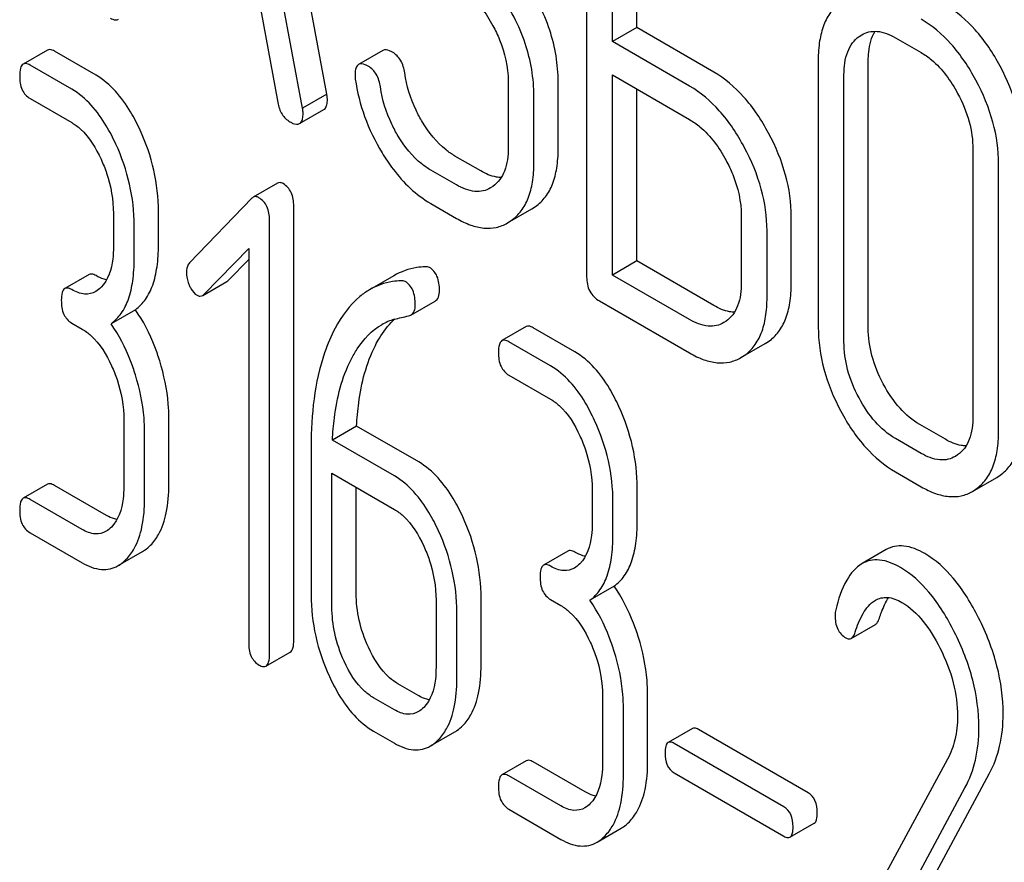
# Model space of a CAD drawing. Units: millimetres. Extents: x 0 to 4200, y 0 to 2970.
# Drawn here: x 3680 to 3688, y 1059 to 1066 of the extents above; entities that cross this region are included whole.
import ezdxf

# ---------------------------------------------------------------- set-up
doc = ezdxf.new("R2010")
doc.units = ezdxf.units.MM
doc.header["$LTSCALE"] = 231
doc.layers.get('0').update_dxf_attribs({"linetype": 'CONTINUOUS'})

msp = doc.modelspace()

# ---------------------------------------------------------------- linework, layer by layer
at = {"color": 7, "linetype": 'Continuous'}
for p, q in [((3682.2393, 1065.8391), (3681.4521, 1070.058)), ((3682.0272, 1065.7166), (3681.24, 1069.9355)), ((3684.5103, 1068.0358), (3684.5103, 1064.2421)), ((3684.7352, 1066.298), (3684.7352, 1067.76)), ((3684.9474, 1066.4205), (3684.9474, 1067.6375)), ((3681.5908, 1066.9519), (3681.8113, 1065.7654)), ((3684.9474, 1066.4205), (3684.7352, 1066.298)), ((3685.6221, 1066.0309), (3684.9474, 1066.4205)), ((3686.8922, 1066.3425), (3686.9142, 1066.3567)), ((3685.41, 1065.9084), (3684.7352, 1066.298)), ((3687.2094, 1066.3316), (3687.4343, 1066.2017)), ((3679.7972, 1066.2232), (3679.585, 1066.1007)), ((3680.2215, 1066.0037), (3679.8576, 1066.2138)), ((3682.7294, 1066.2202), (3682.5173, 1066.0977)), ((3680.0094, 1065.8812), (3679.6455, 1066.0913)), ((3686.5346, 1066.1375), (3686.5346, 1063.803)), ((3686.9717, 1063.7956), (3686.9717, 1066.1301)), ((3684.7352, 1064.2582), (3684.7352, 1066.0062)), ((3684.7352, 1066.0062), (3685.41, 1065.6166)), ((3686.7595, 1063.6731), (3686.7595, 1066.0077)), ((3683.8243, 1065.9514), (3683.8243, 1065.3677)), ((3684.2614, 1065.3604), (3684.2614, 1065.944)), ((3682.2393, 1065.8391), (3682.0272, 1065.7166)), ((3684.0492, 1065.2379), (3684.0492, 1065.8215)), ((3684.9474, 1064.3807), (3684.9474, 1065.8837)), ((3679.6455, 1065.7995), (3680.0094, 1065.5894)), ((3682.0014, 1065.5807), (3682.2135, 1065.7032)), ((3687.8864, 1065.3571), (3687.8864, 1063.0226)), ((3683.5844, 1065.1676), (3683.3594, 1065.2974)), ((3688.1113, 1062.8927), (3688.1113, 1065.2272)), ((3683.3722, 1065.0451), (3683.1473, 1065.175)), ((3681.807, 1065.0605), (3681.5949, 1064.938)), ((3683.6916, 1065.0329), (3683.6694, 1065.0185)), ((3681.5833, 1064.9287), (3681.0393, 1064.3645)), ((3683.1473, 1064.8832), (3683.3722, 1064.7533)), ((3680.3733, 1064.7957), (3680.3733, 1064.5038)), ((3680.7674, 1064.5213), (3680.7674, 1064.8131)), ((3681.9501, 1061.0662), (3681.9501, 1064.8598)), ((3683.819, 1064.7126), (3684.0311, 1064.8351)), ((3684.0311, 1064.8351), (3684.0634, 1064.856)), ((3681.738, 1060.9437), (3681.738, 1064.7373)), ((3683.819, 1064.7126), (3683.8513, 1064.7335)), ((3685.8621, 1064.7749), (3685.8621, 1064.1912)), ((3686.2991, 1064.1839), (3686.2991, 1064.7675)), ((3680.5553, 1064.3988), (3680.5553, 1064.6906)), ((3686.087, 1064.0614), (3686.087, 1064.645)), ((3681.1666, 1064.0896), (3681.556, 1064.4893)), ((3681.556, 1064.4893), (3681.556, 1061.0487)), ((3681.3788, 1064.2121), (3681.556, 1064.394)), ((3684.9474, 1064.3807), (3684.7352, 1064.2582)), ((3685.6221, 1063.9911), (3684.9474, 1064.3807)), ((3680.1611, 1064.2622), (3679.949, 1064.1397)), ((3681.154, 1064.0796), (3681.3661, 1064.202)), ((3682.8253, 1064.252), (3682.6132, 1064.1296)), ((3685.41, 1063.8686), (3684.7352, 1064.2582)), ((3682.9744, 1063.9085), (3683.1865, 1064.031)), ((3684.6228, 1064.0313), (3685.41, 1063.5768)), ((3680.5654, 1063.955), (3680.3533, 1063.8325)), ((3685.7288, 1063.8545), (3685.7091, 1063.8419)), ((3680.0094, 1063.8385), (3680.1004, 1063.786)), ((3683.9822, 1063.807), (3683.7701, 1063.6845)), ((3684.4065, 1063.5875), (3684.0426, 1063.7976)), ((3684.1944, 1063.465), (3683.8305, 1063.6751)), ((3686.0707, 1063.6584), (3686.1007, 1063.6776)), ((3685.8586, 1063.536), (3686.0708, 1063.6584)), ((3685.8586, 1063.536), (3685.8885, 1063.5551)), ((3683.8305, 1063.3833), (3684.1944, 1063.1732)), ((3680.4643, 1062.9922), (3680.4643, 1062.4086)), ((3680.8584, 1062.426), (3680.8584, 1063.0097)), ((3682.4996, 1062.9375), (3682.2875, 1062.8151)), ((3683.0419, 1062.6245), (3682.4996, 1062.9375)), ((3687.6464, 1062.8224), (3687.4215, 1062.9523)), ((3680.6462, 1062.3035), (3680.6462, 1062.8872)), ((3682.8297, 1062.502), (3682.2875, 1062.8151)), ((3687.4343, 1062.6999), (3687.2094, 1062.8298)), ((3682.1019, 1062.7617), (3682.1019, 1061.4631)), ((3687.7531, 1062.6858), (3687.7334, 1062.6732)), ((3682.2839, 1061.3581), (3682.2839, 1062.5253)), ((3682.2839, 1062.5253), (3682.8297, 1062.2102)), ((3687.2094, 1062.538), (3687.4343, 1062.4081)), ((3687.8829, 1062.3673), (3688.095, 1062.4897)), ((3688.095, 1062.4897), (3688.1249, 1062.5089)), ((3679.7972, 1062.4296), (3679.585, 1062.3071)), ((3680.3125, 1062.1575), (3679.8576, 1062.4202)), ((3682.496, 1061.4806), (3682.496, 1062.4029)), ((3684.5583, 1062.3795), (3684.5583, 1062.0877)), ((3684.9524, 1062.1051), (3684.9524, 1062.3969)), ((3687.8829, 1062.3673), (3687.9128, 1062.3865)), ((3680.1004, 1062.0351), (3679.6455, 1062.2977)), ((3684.7403, 1061.9826), (3684.7403, 1062.2744)), ((3679.6455, 1062.0059), (3680.1004, 1061.7432)), ((3680.4158, 1061.7187), (3680.6279, 1061.8412)), ((3684.3461, 1061.846), (3684.134, 1061.7235)), ((3687.1294, 1061.859), (3686.9173, 1061.7366)), ((3684.7504, 1061.5388), (3684.5383, 1061.4164)), ((3683.5877, 1060.8502), (3683.5877, 1061.4339)), ((3683.1936, 1061.4165), (3683.1936, 1060.8328)), ((3684.1944, 1061.4223), (3684.2854, 1061.3698)), ((3683.3756, 1060.7278), (3683.3756, 1061.3114)), ((3686.8231, 1061.0833), (3687.0353, 1061.2058)), ((3681.7074, 1060.8409), (3681.9196, 1060.9634)), ((3683.0419, 1060.5818), (3682.8599, 1060.6868)), ((3684.6493, 1060.5761), (3684.6493, 1059.9924)), ((3685.0434, 1060.0098), (3685.0434, 1060.5935)), ((3682.8297, 1060.4593), (3682.6478, 1060.5643)), ((3684.8313, 1059.8874), (3684.8313, 1060.471)), ((3682.6478, 1060.2725), (3682.8297, 1060.1675)), ((3683.1452, 1060.143), (3683.3573, 1060.2655)), ((3685.4342, 1060.2958), (3685.2221, 1060.1734)), ((3686.4463, 1059.7339), (3685.4874, 1060.2875)), ((3686.2342, 1059.6114), (3685.2752, 1060.1651)), ((3683.9822, 1060.0134), (3683.7701, 1059.8909)), ((3684.4975, 1059.7414), (3684.0426, 1060.004)), ((3687.6644, 1060.0289), (3686.6654, 1058.1806)), ((3685.2752, 1059.9083), (3686.2342, 1059.3546)), ((3687.125, 1058.2244), (3688.0293, 1059.8997)), ((3684.2854, 1059.6189), (3683.8305, 1059.8815)), ((3686.9129, 1058.1019), (3687.8172, 1059.7772)), ((3683.8305, 1059.5897), (3684.2854, 1059.3271)), ((3686.2874, 1059.3464), (3686.4995, 1059.4688)), ((3684.6008, 1059.3026), (3684.8129, 1059.425))]:
    msp.add_line(p, q, dxfattribs=at)
for centre, radius, start, end in [((3682.9719, 1063.3855), 0.5062, 106.41557, 120.00164), ((3683.256, 1063.4136), 0.6253, 133.02861, 134.24277)]:
    msp.add_arc(centre, radius, start, end, dxfattribs=at)
for points, knots in [([(3683.3722, 1066.7931), (3683.404, 1066.7747), (3683.536, 1066.6814), (3683.6322, 1066.5454), (3683.691, 1066.4361)], [0, 0, 0, 0, 0.228265, 1, 1, 1, 1]), ([(3684.2614, 1065.944), (3684.2614, 1066.0973), (3684.2076, 1066.4172), (3684.0577, 1066.703), (3683.9646, 1066.8388)], [0, 0, 0, 0, 0.482037, 1, 1, 1, 1]), ([(3684.0492, 1065.8215), (3684.0492, 1065.9766), (3683.9941, 1066.3006), (3683.8407, 1066.5892), (3683.7456, 1066.7264)], [0, 0, 0, 0, 0.481608, 1, 1, 1, 1]), ([(3686.7325, 1066.6419), (3686.6996, 1066.6182), (3686.639, 1066.5583), (3686.5766, 1066.4405), (3686.541, 1066.2972), (3686.5346, 1066.1931), (3686.5346, 1066.1375)], [0, 0, 0, 0, 0.216945, 0.445898, 0.703187, 1, 1, 1, 1]), ([(3688.1249, 1066.0822), (3688.064, 1066.1958), (3687.9304, 1066.3995), (3687.7437, 1066.5598), (3687.6464, 1066.616)], [0, 0, 0, 0, 0.534235, 1, 1, 1, 1]), ([(3680.347, 1066.5028), (3680.3538, 1066.4989), (3680.3754, 1066.4876), (3680.4044, 1066.4843), (3680.4191, 1066.4928)], [0, 0, 0, 0, 0.314848, 1, 1, 1, 1]), ([(3683.691, 1066.4361), (3683.7125, 1066.3963), (3683.7851, 1066.2444), (3683.8243, 1066.0747), (3683.8243, 1065.9514)], [0, 0, 0, 0, 0.268159, 1, 1, 1, 1]), ([(3687.9128, 1065.9597), (3687.8519, 1066.0733), (3687.7183, 1066.277), (3687.5316, 1066.4374), (3687.4343, 1066.4935)], [0, 0, 0, 0, 0.534235, 1, 1, 1, 1]), ([(3686.7595, 1066.0077), (3686.7595, 1066.0758), (3686.7702, 1066.1758), (3686.8294, 1066.2868), (3686.8703, 1066.3267), (3686.8922, 1066.3425)], [0, 0, 0, 0, 0.548002, 0.782683, 1, 1, 1, 1]), ([(3686.9142, 1066.3567), (3686.9337, 1066.368), (3686.9776, 1066.3858), (3687.0822, 1066.3922), (3687.1604, 1066.3599), (3687.2094, 1066.3316)], [0, 0, 0, 0, 0.218826, 0.451329, 1, 1, 1, 1]), ([(3686.9717, 1066.1301), (3686.9717, 1066.1556), (3686.9754, 1066.2439), (3686.9982, 1066.3341), (3687.032, 1066.3877)], [0, 0, 0, 0, 0.28666, 1, 1, 1, 1]), ([(3679.8576, 1066.2138), (3679.8517, 1066.2172), (3679.8337, 1066.2267), (3679.8094, 1066.2302), (3679.7972, 1066.2232)], [0, 0, 0, 0, 0.324717, 1, 1, 1, 1]), ([(3682.8129, 1066.2054), (3682.8046, 1066.2102), (3682.7798, 1066.2232), (3682.7461, 1066.2298), (3682.7294, 1066.2202)], [0, 0, 0, 0, 0.332638, 1, 1, 1, 1]), ([(3682.9197, 1066.0237), (3682.9142, 1066.0621), (3682.8946, 1066.1338), (3682.8418, 1066.1887), (3682.8129, 1066.2054)], [0, 0, 0, 0, 0.536819, 1, 1, 1, 1]), ([(3687.4343, 1066.2017), (3687.4661, 1066.1834), (3687.5981, 1066.0901), (3687.6943, 1065.954), (3687.7531, 1065.8448)], [0, 0, 0, 0, 0.228265, 1, 1, 1, 1]), ([(3679.585, 1066.1007), (3679.573, 1066.0938), (3679.5553, 1066.0569), (3679.5545, 1066.0207), (3679.5545, 1065.9979)], [0, 0, 0, 0, 0.378434, 1, 1, 1, 1]), ([(3679.6455, 1066.0913), (3679.6396, 1066.0947), (3679.6216, 1066.1042), (3679.5972, 1066.1077), (3679.585, 1066.1007)], [0, 0, 0, 0, 0.324717, 1, 1, 1, 1]), ([(3682.5173, 1066.0977), (3682.5119, 1066.0946), (3682.4988, 1066.0819), (3682.4877, 1066.0493), (3682.486, 1066.0219), (3682.486, 1066.0061)], [0, 0, 0, 0, 0.184687, 0.527708, 1, 1, 1, 1]), ([(3682.6007, 1066.0829), (3682.5924, 1066.0877), (3682.5677, 1066.1008), (3682.5339, 1066.1073), (3682.5173, 1066.0977)], [0, 0, 0, 0, 0.332638, 1, 1, 1, 1]), ([(3682.7076, 1065.9013), (3682.7021, 1065.9396), (3682.6824, 1066.0113), (3682.6297, 1066.0662), (3682.6007, 1066.0829)], [0, 0, 0, 0, 0.536819, 1, 1, 1, 1]), ([(3688.3234, 1065.3497), (3688.3234, 1065.4727), (3688.2865, 1065.7285), (3688.1873, 1065.966), (3688.1249, 1066.0822)], [0, 0, 0, 0, 0.482412, 1, 1, 1, 1]), ([(3679.5545, 1065.9979), (3679.5545, 1065.9562), (3679.5618, 1065.8775), (3679.616, 1065.8165), (3679.6455, 1065.7995)], [0, 0, 0, 0, 0.550723, 1, 1, 1, 1]), ([(3680.6073, 1065.5242), (3680.5822, 1065.5788), (3680.4882, 1065.7617), (3680.3485, 1065.9304), (3680.2215, 1066.0037)], [0, 0, 0, 0, 0.290692, 1, 1, 1, 1]), ([(3683.075, 1065.5943), (3683.0548, 1065.628), (3682.9819, 1065.7624), (3682.9358, 1065.9114), (3682.9197, 1066.0237)], [0, 0, 0, 0, 0.257139, 1, 1, 1, 1]), ([(3686.1007, 1065.4971), (3686.0397, 1065.6107), (3685.9062, 1065.8143), (3685.7195, 1065.9747), (3685.6221, 1066.0309)], [0, 0, 0, 0, 0.534236, 1, 1, 1, 1]), ([(3682.4879, 1065.97), (3682.5038, 1065.8586), (3682.5599, 1065.6342), (3682.6612, 1065.4266), (3682.7217, 1065.3266)], [0, 0, 0, 0, 0.490397, 1, 1, 1, 1]), ([(3685.8885, 1065.3746), (3685.8276, 1065.4882), (3685.694, 1065.6919), (3685.5073, 1065.8522), (3685.41, 1065.9084)], [0, 0, 0, 0, 0.534236, 1, 1, 1, 1]), ([(3688.1113, 1065.2272), (3688.1113, 1065.3502), (3688.0744, 1065.606), (3687.9752, 1065.8435), (3687.9128, 1065.9597)], [0, 0, 0, 0, 0.482412, 1, 1, 1, 1]), ([(3680.3951, 1065.4017), (3680.3701, 1065.4563), (3680.2761, 1065.6392), (3680.1364, 1065.8079), (3680.0094, 1065.8812)], [0, 0, 0, 0, 0.290692, 1, 1, 1, 1]), ([(3682.2438, 1065.7927), (3682.2438, 1065.7959), (3682.243, 1065.8114), (3682.2408, 1065.8268), (3682.2393, 1065.8391)], [0, 0, 0, 0, 0.204534, 1, 1, 1, 1]), ([(3682.8629, 1065.4718), (3682.8424, 1065.5059), (3682.7696, 1065.6404), (3682.7236, 1065.7894), (3682.7076, 1065.9013)], [0, 0, 0, 0, 0.260663, 1, 1, 1, 1]), ([(3687.7531, 1065.8448), (3687.7955, 1065.766), (3687.8619, 1065.6079), (3687.8864, 1065.4375), (3687.8864, 1065.3571)], [0, 0, 0, 0, 0.526558, 1, 1, 1, 1]), ([(3681.8113, 1065.7654), (3681.8173, 1065.7295), (3681.8381, 1065.6622), (3681.8894, 1065.6123), (3681.917, 1065.5964)], [0, 0, 0, 0, 0.532597, 1, 1, 1, 1]), ([(3682.2135, 1065.7032), (3682.2187, 1065.7062), (3682.2315, 1065.7185), (3682.2422, 1065.7505), (3682.2438, 1065.7772), (3682.2438, 1065.7927)], [0, 0, 0, 0, 0.183435, 0.52547, 1, 1, 1, 1]), ([(3682.0014, 1065.5807), (3682.0066, 1065.5837), (3682.0194, 1065.5961), (3682.0301, 1065.628), (3682.0317, 1065.6547), (3682.0317, 1065.6702)], [0, 0, 0, 0, 0.183435, 0.52547, 1, 1, 1, 1]), ([(3682.0317, 1065.6702), (3682.0317, 1065.6734), (3682.0309, 1065.6889), (3682.0287, 1065.7043), (3682.0272, 1065.7166)], [0, 0, 0, 0, 0.204534, 1, 1, 1, 1]), ([(3680.0094, 1065.5894), (3680.0367, 1065.5736), (3680.1481, 1065.4898), (3680.2215, 1065.366), (3680.2659, 1065.2691)], [0, 0, 0, 0, 0.22858, 1, 1, 1, 1]), ([(3681.917, 1065.5964), (3681.9254, 1065.5915), (3681.9504, 1065.5783), (3681.9846, 1065.571), (3682.0014, 1065.5807)], [0, 0, 0, 0, 0.334186, 1, 1, 1, 1]), ([(3683.3594, 1065.2974), (3683.332, 1065.3133), (3683.2178, 1065.3915), (3683.1298, 1065.5032), (3683.075, 1065.5943)], [0, 0, 0, 0, 0.229545, 1, 1, 1, 1]), ([(3685.41, 1065.6166), (3685.4418, 1065.5983), (3685.5738, 1065.505), (3685.67, 1065.3689), (3685.7288, 1065.2596)], [0, 0, 0, 0, 0.228265, 1, 1, 1, 1]), ([(3680.7674, 1064.8131), (3680.7674, 1064.9339), (3680.7395, 1065.179), (3680.6588, 1065.4118), (3680.6073, 1065.5242)], [0, 0, 0, 0, 0.494176, 1, 1, 1, 1]), ([(3686.2991, 1064.7675), (3686.2991, 1064.8896), (3686.2618, 1065.1444), (3686.163, 1065.3809), (3686.1007, 1065.4971)], [0, 0, 0, 0, 0.480907, 1, 1, 1, 1]), ([(3680.5553, 1064.6906), (3680.5553, 1064.8114), (3680.5273, 1065.0565), (3680.4467, 1065.2893), (3680.3951, 1065.4017)], [0, 0, 0, 0, 0.494176, 1, 1, 1, 1]), ([(3683.1473, 1065.175), (3683.12, 1065.1907), (3683.0058, 1065.269), (3682.9177, 1065.3807), (3682.8629, 1065.4718)], [0, 0, 0, 0, 0.228801, 1, 1, 1, 1]), ([(3682.7217, 1065.3266), (3682.7515, 1065.2774), (3682.8656, 1065.1063), (3683.0186, 1064.9574), (3683.1473, 1064.8832)], [0, 0, 0, 0, 0.278894, 1, 1, 1, 1]), ([(3683.8243, 1065.3677), (3683.8243, 1065.2997), (3683.8122, 1065.1734), (3683.7367, 1065.0654), (3683.6916, 1065.0329)], [0, 0, 0, 0, 0.550505, 1, 1, 1, 1]), ([(3684.0634, 1064.856), (3684.096, 1064.8794), (3684.1561, 1064.9387), (3684.2186, 1065.0559), (3684.2548, 1065.1996), (3684.2614, 1065.3043), (3684.2614, 1065.3604)], [0, 0, 0, 0, 0.214407, 0.442533, 0.700515, 1, 1, 1, 1]), ([(3686.087, 1064.645), (3686.087, 1064.7672), (3686.0497, 1065.022), (3685.9509, 1065.2585), (3685.8885, 1065.3746)], [0, 0, 0, 0, 0.480907, 1, 1, 1, 1]), ([(3680.2659, 1065.2691), (3680.2841, 1065.2294), (3680.3447, 1065.0785), (3680.3733, 1064.9145), (3680.3733, 1064.7957)], [0, 0, 0, 0, 0.26852, 1, 1, 1, 1]), ([(3683.8513, 1064.7335), (3683.8839, 1064.757), (3683.944, 1064.8163), (3684.0065, 1064.9334), (3684.0426, 1065.0771), (3684.0492, 1065.1818), (3684.0492, 1065.2379)], [0, 0, 0, 0, 0.214407, 0.442533, 0.700515, 1, 1, 1, 1]), ([(3685.7288, 1065.2596), (3685.7502, 1065.2198), (3685.8229, 1065.0679), (3685.8621, 1064.8982), (3685.8621, 1064.7749)], [0, 0, 0, 0, 0.268159, 1, 1, 1, 1]), ([(3683.7636, 1065.1102), (3683.7495, 1065.1104), (3683.6864, 1065.1168), (3683.6268, 1065.1431), (3683.5844, 1065.1676)], [0, 0, 0, 0, 0.223575, 1, 1, 1, 1]), ([(3681.8573, 1065.0563), (3681.849, 1065.0612), (3681.8322, 1065.0684), (3681.8139, 1065.0644), (3681.807, 1065.0605)], [0, 0, 0, 0, 0.550199, 1, 1, 1, 1]), ([(3681.9501, 1064.8598), (3681.9501, 1064.9005), (3681.9405, 1064.9782), (3681.8872, 1065.0391), (3681.8573, 1065.0563)], [0, 0, 0, 0, 0.541186, 1, 1, 1, 1]), ([(3683.6695, 1065.0185), (3683.6498, 1065.0072), (3683.6055, 1064.9893), (3683.5001, 1064.9834), (3683.4216, 1065.0166), (3683.3722, 1065.0451)], [0, 0, 0, 0, 0.218453, 0.45087, 1, 1, 1, 1]), ([(3681.6452, 1064.9339), (3681.6369, 1064.9387), (3681.6201, 1064.9459), (3681.6017, 1064.9419), (3681.5949, 1064.938)], [0, 0, 0, 0, 0.550199, 1, 1, 1, 1]), ([(3681.738, 1064.7373), (3681.738, 1064.778), (3681.7284, 1064.8558), (3681.6751, 1064.9166), (3681.6452, 1064.9339)], [0, 0, 0, 0, 0.541186, 1, 1, 1, 1]), ([(3683.3722, 1064.7533), (3683.4119, 1064.7304), (3683.4893, 1064.6927), (3683.6083, 1064.6634), (3683.7208, 1064.6683), (3683.7884, 1064.6949), (3683.819, 1064.7126)], [0, 0, 0, 0, 0.29266, 0.545691, 0.774516, 1, 1, 1, 1]), ([(3680.3733, 1064.5038), (3680.3733, 1064.4684), (3680.368, 1064.3455), (3680.3279, 1064.215), (3680.2659, 1064.1514)], [0, 0, 0, 0, 0.285666, 1, 1, 1, 1]), ([(3680.5654, 1063.955), (3680.5995, 1063.9797), (3680.6623, 1064.0449), (3680.7251, 1064.1753), (3680.761, 1064.3377), (3680.7674, 1064.4568), (3680.7674, 1064.5213)], [0, 0, 0, 0, 0.202856, 0.427056, 0.689239, 1, 1, 1, 1]), ([(3680.3533, 1063.8325), (3680.3874, 1063.8572), (3680.4502, 1063.9225), (3680.513, 1064.0528), (3680.5489, 1064.2152), (3680.5553, 1064.3343), (3680.5553, 1064.3988)], [0, 0, 0, 0, 0.202856, 0.427056, 0.689239, 1, 1, 1, 1]), ([(3681.0393, 1064.3645), (3681.0347, 1064.3598), (3681.017, 1064.3367), (3681.012, 1064.3062), (3681.012, 1064.2839)], [0, 0, 0, 0, 0.226854, 1, 1, 1, 1]), ([(3681.012, 1064.2839), (3681.012, 1064.2532), (3681.0193, 1064.2113), (3681.0348, 1064.1729), (3681.0393, 1064.1631)], [0, 0, 0, 0, 0.741373, 1, 1, 1, 1]), ([(3683.0999, 1064.3309), (3683.0753, 1064.3297), (3682.98, 1064.3201), (3682.8869, 1064.2876), (3682.8253, 1064.252)], [0, 0, 0, 0, 0.257748, 1, 1, 1, 1]), ([(3683.2238, 1064.1215), (3683.2238, 1064.164), (3683.2164, 1064.2422), (3683.1656, 1064.3069), (3683.1365, 1064.3237)], [0, 0, 0, 0, 0.55885, 1, 1, 1, 1]), ([(3680.2215, 1064.2528), (3680.2157, 1064.2562), (3680.1976, 1064.2657), (3680.1733, 1064.2692), (3680.1611, 1064.2622)], [0, 0, 0, 0, 0.324714, 1, 1, 1, 1]), ([(3680.3139, 1064.2169), (3680.3064, 1064.2182), (3680.2741, 1064.2259), (3680.2436, 1064.24), (3680.2215, 1064.2528)], [0, 0, 0, 0, 0.229782, 1, 1, 1, 1]), ([(3682.8878, 1064.2084), (3682.8631, 1064.2072), (3682.7678, 1064.1976), (3682.6747, 1064.1651), (3682.6132, 1064.1296)], [0, 0, 0, 0, 0.257748, 1, 1, 1, 1]), ([(3683.0117, 1063.999), (3683.0117, 1064.0416), (3683.0043, 1064.1197), (3682.9534, 1064.1844), (3682.9244, 1064.2012)], [0, 0, 0, 0, 0.55885, 1, 1, 1, 1]), ([(3684.5103, 1064.2421), (3684.5103, 1064.1991), (3684.5236, 1064.1123), (3684.5881, 1064.0513), (3684.6228, 1064.0313)], [0, 0, 0, 0, 0.5182, 1, 1, 1, 1]), ([(3685.8621, 1064.1912), (3685.8621, 1064.1227), (3685.8517, 1064.0221), (3685.7924, 1063.9102), (3685.751, 1063.8701), (3685.7288, 1063.8545)], [0, 0, 0, 0, 0.548318, 0.783007, 1, 1, 1, 1]), ([(3679.949, 1064.1397), (3679.9369, 1064.1328), (3679.9192, 1064.0959), (3679.9184, 1064.0597), (3679.9184, 1064.0369)], [0, 0, 0, 0, 0.378432, 1, 1, 1, 1]), ([(3680.0094, 1064.1303), (3680.0035, 1064.1337), (3679.9855, 1064.1432), (3679.9611, 1064.1467), (3679.949, 1064.1397)], [0, 0, 0, 0, 0.324714, 1, 1, 1, 1]), ([(3680.2186, 1064.114), (3680.1904, 1064.0977), (3680.1143, 1064.0806), (3680.0441, 1064.1103), (3680.0094, 1064.1303)], [0, 0, 0, 0, 0.44882, 1, 1, 1, 1]), ([(3681.0393, 1064.1631), (3681.0436, 1064.1537), (3681.0595, 1064.1226), (3681.0833, 1064.094), (3681.1048, 1064.0815)], [0, 0, 0, 0, 0.293394, 1, 1, 1, 1]), ([(3682.6132, 1064.1296), (3682.5832, 1064.1123), (3682.4585, 1064.0249), (3682.3671, 1063.8969), (3682.3123, 1063.7936)], [0, 0, 0, 0, 0.228249, 1, 1, 1, 1]), ([(3683.1865, 1064.031), (3683.199, 1064.0382), (3683.2212, 1064.0674), (3683.2238, 1064.1021), (3683.2238, 1064.1215)], [0, 0, 0, 0, 0.427557, 1, 1, 1, 1]), ([(3686.1007, 1063.6776), (3686.1334, 1063.7008), (3686.1938, 1063.7598), (3686.2565, 1063.8772), (3686.2926, 1064.0217), (3686.2991, 1064.1272), (3686.2991, 1064.1839)], [0, 0, 0, 0, 0.213233, 0.440569, 0.698799, 1, 1, 1, 1]), ([(3679.9184, 1064.0369), (3679.9184, 1063.9952), (3679.9257, 1063.9165), (3679.9799, 1063.8555), (3680.0094, 1063.8385)], [0, 0, 0, 0, 0.550728, 1, 1, 1, 1]), ([(3681.1048, 1064.0815), (3681.1124, 1064.0771), (3681.1292, 1064.0709), (3681.1468, 1064.0754), (3681.154, 1064.0796)], [0, 0, 0, 0, 0.517304, 1, 1, 1, 1]), ([(3685.8885, 1063.5551), (3685.9212, 1063.5783), (3685.9816, 1063.6374), (3686.0443, 1063.7547), (3686.0805, 1063.8993), (3686.087, 1064.0048), (3686.087, 1064.0614)], [0, 0, 0, 0, 0.213233, 0.440569, 0.698799, 1, 1, 1, 1]), ([(3680.7783, 1063.5082), (3680.7654, 1063.5499), (3680.7114, 1063.7062), (3680.6352, 1063.8554), (3680.5654, 1063.955)], [0, 0, 0, 0, 0.264297, 1, 1, 1, 1]), ([(3682.9744, 1063.9085), (3682.9869, 1063.9157), (3683.0091, 1063.9449), (3683.0117, 1063.9797), (3683.0117, 1063.999)], [0, 0, 0, 0, 0.427557, 1, 1, 1, 1]), ([(3685.8025, 1063.9334), (3685.7883, 1063.9336), (3685.7248, 1063.9401), (3685.6649, 1063.9664), (3685.6221, 1063.9911)], [0, 0, 0, 0, 0.223347, 1, 1, 1, 1]), ([(3682.6634, 1063.6426), (3682.6744, 1063.664), (3682.7179, 1063.7426), (3682.7726, 1063.8156), (3682.8198, 1063.8615)], [0, 0, 0, 0, 0.26814, 1, 1, 1, 1]), ([(3685.7091, 1063.8419), (3685.6893, 1063.8305), (3685.6448, 1063.8125), (3685.5387, 1063.8066), (3685.4597, 1063.8399), (3685.41, 1063.8686)], [0, 0, 0, 0, 0.218481, 0.450935, 1, 1, 1, 1]), ([(3680.1004, 1063.786), (3680.1277, 1063.7702), (3680.2391, 1063.6863), (3680.3125, 1063.5626), (3680.3569, 1063.4657)], [0, 0, 0, 0, 0.22858, 1, 1, 1, 1]), ([(3680.5662, 1063.3857), (3680.5533, 1063.4275), (3680.4993, 1063.5837), (3680.423, 1063.7329), (3680.3533, 1063.8325)], [0, 0, 0, 0, 0.264297, 1, 1, 1, 1]), ([(3682.3123, 1063.7936), (3682.2758, 1063.7248), (3682.1375, 1063.3982), (3682.1019, 1063.037), (3682.1019, 1062.7617)], [0, 0, 0, 0, 0.220495, 1, 1, 1, 1]), ([(3682.4513, 1063.5201), (3682.4676, 1063.552), (3682.5348, 1063.6697), (3682.6322, 1063.7739), (3682.7188, 1063.8239)], [0, 0, 0, 0, 0.263771, 1, 1, 1, 1]), ([(3684.0426, 1063.7976), (3684.0368, 1063.801), (3684.0188, 1063.8105), (3683.9944, 1063.814), (3683.9822, 1063.807)], [0, 0, 0, 0, 0.324717, 1, 1, 1, 1]), ([(3686.5346, 1063.803), (3686.5346, 1063.6802), (3686.5704, 1063.424), (3686.6691, 1063.186), (3686.7314, 1063.0693)], [0, 0, 0, 0, 0.481336, 1, 1, 1, 1]), ([(3687.1032, 1063.3067), (3687.0615, 1063.3849), (3686.9954, 1063.5434), (3686.9717, 1063.7142), (3686.9717, 1063.7956)], [0, 0, 0, 0, 0.52112, 1, 1, 1, 1]), ([(3683.7701, 1063.6845), (3683.7581, 1063.6776), (3683.7404, 1063.6407), (3683.7395, 1063.6046), (3683.7395, 1063.5817)], [0, 0, 0, 0, 0.378434, 1, 1, 1, 1]), ([(3683.8305, 1063.6751), (3683.8246, 1063.6785), (3683.8066, 1063.688), (3683.7823, 1063.6916), (3683.7701, 1063.6845)], [0, 0, 0, 0, 0.324717, 1, 1, 1, 1]), ([(3686.8911, 1063.1842), (3686.8489, 1063.2633), (3686.783, 1063.4219), (3686.7595, 1063.5926), (3686.7595, 1063.6731)], [0, 0, 0, 0, 0.526721, 1, 1, 1, 1]), ([(3682.4996, 1062.9375), (3682.5031, 1063.0056), (3682.5241, 1063.2464), (3682.5841, 1063.4877), (3682.6634, 1063.6426)], [0, 0, 0, 0, 0.281606, 1, 1, 1, 1]), ([(3684.7923, 1063.108), (3684.7673, 1063.1626), (3684.6733, 1063.3455), (3684.5335, 1063.5142), (3684.4065, 1063.5875)], [0, 0, 0, 0, 0.290692, 1, 1, 1, 1]), ([(3680.8584, 1063.0097), (3680.8584, 1063.0506), (3680.8513, 1063.2193), (3680.816, 1063.3862), (3680.7783, 1063.5082)], [0, 0, 0, 0, 0.242983, 1, 1, 1, 1]), ([(3682.2875, 1062.8151), (3682.2909, 1062.8804), (3682.3115, 1063.1212), (3682.3707, 1063.3628), (3682.4513, 1063.5201)], [0, 0, 0, 0, 0.270253, 1, 1, 1, 1]), ([(3683.7395, 1063.5817), (3683.7395, 1063.5401), (3683.7469, 1063.4613), (3683.8011, 1063.4003), (3683.8305, 1063.3833)], [0, 0, 0, 0, 0.550723, 1, 1, 1, 1]), ([(3685.41, 1063.5768), (3685.4499, 1063.5538), (3685.5277, 1063.5159), (3685.6473, 1063.4866), (3685.7602, 1063.4916), (3685.828, 1063.5183), (3685.8586, 1063.536)], [0, 0, 0, 0, 0.293112, 0.546323, 0.775055, 1, 1, 1, 1]), ([(3680.3569, 1063.4657), (3680.3751, 1063.426), (3680.4356, 1063.2751), (3680.4643, 1063.1111), (3680.4643, 1062.9922)], [0, 0, 0, 0, 0.26852, 1, 1, 1, 1]), ([(3684.5802, 1062.9855), (3684.5551, 1063.0402), (3684.4611, 1063.2231), (3684.3214, 1063.3917), (3684.1944, 1063.465)], [0, 0, 0, 0, 0.290692, 1, 1, 1, 1]), ([(3680.6462, 1062.8872), (3680.6462, 1062.9282), (3680.6392, 1063.0969), (3680.6039, 1063.2637), (3680.5662, 1063.3857)], [0, 0, 0, 0, 0.242983, 1, 1, 1, 1]), ([(3687.4215, 1062.9523), (3687.3571, 1062.9894), (3687.2324, 1063.0951), (3687.1437, 1063.2308), (3687.1032, 1063.3067)], [0, 0, 0, 0, 0.463353, 1, 1, 1, 1]), ([(3684.1944, 1063.1732), (3684.2218, 1063.1574), (3684.3331, 1063.0736), (3684.4066, 1062.9498), (3684.451, 1062.8529)], [0, 0, 0, 0, 0.22858, 1, 1, 1, 1]), ([(3687.2094, 1062.8298), (3687.1436, 1062.8678), (3687.0191, 1062.9741), (3686.9308, 1063.1098), (3686.8911, 1063.1842)], [0, 0, 0, 0, 0.473887, 1, 1, 1, 1]), ([(3684.9524, 1062.3969), (3684.9524, 1062.5177), (3684.9245, 1062.7628), (3684.8438, 1062.9956), (3684.7923, 1063.108)], [0, 0, 0, 0, 0.494176, 1, 1, 1, 1]), ([(3686.7314, 1063.0693), (3686.7919, 1062.9559), (3686.9253, 1062.7527), (3687.1123, 1062.594), (3687.2094, 1062.538)], [0, 0, 0, 0, 0.534173, 1, 1, 1, 1]), ([(3684.7403, 1062.2744), (3684.7403, 1062.3952), (3684.7124, 1062.6404), (3684.6317, 1062.8731), (3684.5802, 1062.9855)], [0, 0, 0, 0, 0.494176, 1, 1, 1, 1]), ([(3687.8864, 1063.0226), (3687.8864, 1062.954), (3687.8759, 1062.8534), (3687.8167, 1062.7415), (3687.7753, 1062.7015), (3687.7531, 1062.6858)], [0, 0, 0, 0, 0.548318, 0.783007, 1, 1, 1, 1]), ([(3688.1249, 1062.5089), (3688.1576, 1062.5321), (3688.218, 1062.5911), (3688.2807, 1062.7085), (3688.3169, 1062.8531), (3688.3234, 1062.9585), (3688.3234, 1063.0152)], [0, 0, 0, 0, 0.213234, 0.440569, 0.6988, 1, 1, 1, 1]), ([(3684.451, 1062.8529), (3684.4692, 1062.8132), (3684.5297, 1062.6623), (3684.5583, 1062.4984), (3684.5583, 1062.3795)], [0, 0, 0, 0, 0.26852, 1, 1, 1, 1]), ([(3687.8268, 1062.7647), (3687.8126, 1062.7649), (3687.7491, 1062.7714), (3687.6891, 1062.7977), (3687.6464, 1062.8224)], [0, 0, 0, 0, 0.223349, 1, 1, 1, 1]), ([(3687.9128, 1062.3865), (3687.9455, 1062.4096), (3688.0059, 1062.4687), (3688.0686, 1062.586), (3688.1048, 1062.7306), (3688.1113, 1062.8361), (3688.1113, 1062.8927)], [0, 0, 0, 0, 0.213234, 0.440569, 0.6988, 1, 1, 1, 1]), ([(3687.7334, 1062.6732), (3687.7136, 1062.6618), (3687.6691, 1062.6438), (3687.563, 1062.6379), (3687.484, 1062.6712), (3687.4343, 1062.6999)], [0, 0, 0, 0, 0.218481, 0.450935, 1, 1, 1, 1]), ([(3683.4276, 1062.145), (3683.4026, 1062.1996), (3683.3086, 1062.3825), (3683.1689, 1062.5512), (3683.0419, 1062.6245)], [0, 0, 0, 0, 0.290694, 1, 1, 1, 1]), ([(3683.2155, 1062.0225), (3683.1904, 1062.0771), (3683.0964, 1062.2601), (3682.9567, 1062.4287), (3682.8297, 1062.502)], [0, 0, 0, 0, 0.290694, 1, 1, 1, 1]), ([(3679.8576, 1062.4202), (3679.8517, 1062.4235), (3679.8337, 1062.433), (3679.8094, 1062.4366), (3679.7972, 1062.4296)], [0, 0, 0, 0, 0.324717, 1, 1, 1, 1]), ([(3680.4643, 1062.4086), (3680.4643, 1062.3731), (3680.459, 1062.2503), (3680.4188, 1062.1198), (3680.3569, 1062.0562)], [0, 0, 0, 0, 0.285666, 1, 1, 1, 1]), ([(3680.6982, 1061.8969), (3680.7254, 1061.9248), (3680.7884, 1062.0116), (3680.8478, 1062.1935), (3680.8584, 1062.3435), (3680.8584, 1062.426)], [0, 0, 0, 0, 0.206844, 0.561651, 1, 1, 1, 1]), ([(3687.4343, 1062.4081), (3687.4742, 1062.3851), (3687.552, 1062.3472), (3687.6716, 1062.3179), (3687.7845, 1062.3229), (3687.8523, 1062.3496), (3687.8829, 1062.3673)], [0, 0, 0, 0, 0.293113, 0.546325, 0.775057, 1, 1, 1, 1]), ([(3679.585, 1062.3071), (3679.573, 1062.3001), (3679.5553, 1062.2633), (3679.5545, 1062.2271), (3679.5545, 1062.2043)], [0, 0, 0, 0, 0.378434, 1, 1, 1, 1]), ([(3679.6455, 1062.2977), (3679.6396, 1062.3011), (3679.6216, 1062.3106), (3679.5972, 1062.3141), (3679.585, 1062.3071)], [0, 0, 0, 0, 0.324717, 1, 1, 1, 1]), ([(3680.4861, 1061.7744), (3680.5133, 1061.8023), (3680.5762, 1061.8891), (3680.6357, 1062.071), (3680.6462, 1062.221), (3680.6462, 1062.3035)], [0, 0, 0, 0, 0.206844, 0.561651, 1, 1, 1, 1]), ([(3682.8297, 1062.2102), (3682.8571, 1062.1944), (3682.9684, 1062.1106), (3683.0419, 1061.9868), (3683.0863, 1061.8899)], [0, 0, 0, 0, 0.22858, 1, 1, 1, 1]), ([(3679.5545, 1062.2043), (3679.5545, 1062.1626), (3679.5618, 1062.0839), (3679.616, 1062.0229), (3679.6455, 1062.0059)], [0, 0, 0, 0, 0.550723, 1, 1, 1, 1]), ([(3680.4049, 1062.1216), (3680.3974, 1062.123), (3680.3651, 1062.1306), (3680.3346, 1062.1448), (3680.3125, 1062.1575)], [0, 0, 0, 0, 0.229782, 1, 1, 1, 1]), ([(3683.5877, 1061.4339), (3683.5877, 1061.5547), (3683.5598, 1061.7998), (3683.4791, 1062.0326), (3683.4276, 1062.145)], [0, 0, 0, 0, 0.494177, 1, 1, 1, 1]), ([(3680.3096, 1062.0187), (3680.2814, 1062.0024), (3680.2053, 1061.9854), (3680.1351, 1062.015), (3680.1004, 1062.0351)], [0, 0, 0, 0, 0.44882, 1, 1, 1, 1]), ([(3684.5583, 1062.0877), (3684.5583, 1062.0522), (3684.553, 1061.9293), (3684.5129, 1061.7988), (3684.451, 1061.7353)], [0, 0, 0, 0, 0.285666, 1, 1, 1, 1]), ([(3684.7504, 1061.5388), (3684.7845, 1061.5635), (3684.8473, 1061.6288), (3684.9102, 1061.7591), (3684.9461, 1061.9215), (3684.9524, 1062.0406), (3684.9524, 1062.1051)], [0, 0, 0, 0, 0.202856, 0.427056, 0.689239, 1, 1, 1, 1]), ([(3683.3756, 1061.3114), (3683.3756, 1061.4322), (3683.3477, 1061.6773), (3683.267, 1061.9101), (3683.2155, 1062.0225)], [0, 0, 0, 0, 0.494177, 1, 1, 1, 1]), ([(3684.5383, 1061.4164), (3684.5724, 1061.441), (3684.6352, 1061.5063), (3684.698, 1061.6366), (3684.7339, 1061.799), (3684.7403, 1061.9181), (3684.7403, 1061.9826)], [0, 0, 0, 0, 0.202856, 0.427056, 0.689239, 1, 1, 1, 1]), ([(3680.6279, 1061.8412), (3680.6341, 1061.8448), (3680.6595, 1061.8608), (3680.6823, 1061.8806), (3680.6982, 1061.8969)], [0, 0, 0, 0, 0.238953, 1, 1, 1, 1]), ([(3683.0863, 1061.8899), (3683.1045, 1061.8502), (3683.165, 1061.6993), (3683.1936, 1061.5354), (3683.1936, 1061.4165)], [0, 0, 0, 0, 0.26852, 1, 1, 1, 1]), ([(3687.4653, 1061.8245), (3687.4091, 1061.8569), (3687.3213, 1061.8949), (3687.2021, 1061.8913), (3687.1519, 1061.872), (3687.1294, 1061.859)], [0, 0, 0, 0, 0.551835, 0.779471, 1, 1, 1, 1]), ([(3684.4065, 1061.8366), (3684.4007, 1061.84), (3684.3827, 1061.8495), (3684.3583, 1061.853), (3684.3461, 1061.846)], [0, 0, 0, 0, 0.324712, 1, 1, 1, 1]), ([(3684.4989, 1061.8007), (3684.4914, 1061.802), (3684.4591, 1061.8097), (3684.4286, 1061.8238), (3684.4065, 1061.8366)], [0, 0, 0, 0, 0.229782, 1, 1, 1, 1]), ([(3687.936, 1061.2628), (3687.8744, 1061.385), (3687.7459, 1061.5978), (3687.5605, 1061.7695), (3687.4653, 1061.8245)], [0, 0, 0, 0, 0.554316, 1, 1, 1, 1]), ([(3680.1004, 1061.7432), (3680.1517, 1061.7136), (3680.234, 1061.68), (3680.3456, 1061.6867), (3680.3938, 1061.706), (3680.4158, 1061.7187)], [0, 0, 0, 0, 0.538001, 0.769284, 1, 1, 1, 1]), ([(3680.4158, 1061.7187), (3680.422, 1061.7223), (3680.4473, 1061.7383), (3680.4702, 1061.7581), (3680.4861, 1061.7744)], [0, 0, 0, 0, 0.238953, 1, 1, 1, 1]), ([(3684.134, 1061.7235), (3684.122, 1061.7166), (3684.1043, 1061.6797), (3684.1034, 1061.6436), (3684.1034, 1061.6207)], [0, 0, 0, 0, 0.378435, 1, 1, 1, 1]), ([(3684.1944, 1061.7141), (3684.1886, 1061.7175), (3684.1705, 1061.727), (3684.1462, 1061.7306), (3684.134, 1061.7235)], [0, 0, 0, 0, 0.324712, 1, 1, 1, 1]), ([(3684.4037, 1061.6978), (3684.3754, 1061.6815), (3684.2994, 1061.6644), (3684.2291, 1061.6941), (3684.1944, 1061.7141)], [0, 0, 0, 0, 0.44882, 1, 1, 1, 1]), ([(3686.9173, 1061.7366), (3686.8607, 1061.7039), (3686.7576, 1061.5738), (3686.71, 1061.4232), (3686.6874, 1061.334)], [0, 0, 0, 0, 0.415123, 1, 1, 1, 1]), ([(3687.2531, 1061.702), (3687.197, 1061.7345), (3687.1092, 1061.7724), (3686.9899, 1061.7689), (3686.9397, 1061.7495), (3686.9173, 1061.7366)], [0, 0, 0, 0, 0.551835, 0.779471, 1, 1, 1, 1]), ([(3687.7238, 1061.1403), (3687.6623, 1061.2625), (3687.5338, 1061.4753), (3687.3484, 1061.647), (3687.2531, 1061.702)], [0, 0, 0, 0, 0.554316, 1, 1, 1, 1]), ([(3684.1034, 1061.6207), (3684.1034, 1061.5791), (3684.1108, 1061.5003), (3684.165, 1061.4393), (3684.1944, 1061.4223)], [0, 0, 0, 0, 0.550727, 1, 1, 1, 1]), ([(3684.9633, 1061.092), (3684.9504, 1061.1338), (3684.8965, 1061.29), (3684.8202, 1061.4392), (3684.7504, 1061.5388)], [0, 0, 0, 0, 0.264297, 1, 1, 1, 1]), ([(3682.1019, 1061.4631), (3682.1019, 1061.3425), (3682.129, 1061.097), (3682.2094, 1060.8638), (3682.2611, 1060.7511)], [0, 0, 0, 0, 0.493183, 1, 1, 1, 1]), ([(3682.6024, 1061.0062), (3682.5678, 1061.0816), (3682.5139, 1061.237), (3682.496, 1061.4005), (3682.496, 1061.4806)], [0, 0, 0, 0, 0.509227, 1, 1, 1, 1]), ([(3687.0337, 1061.4164), (3687.0648, 1061.4344), (3687.1486, 1061.4528), (3687.2258, 1061.4201), (3687.2641, 1061.3981)], [0, 0, 0, 0, 0.44878, 1, 1, 1, 1]), ([(3687.0696, 1061.2598), (3687.0752, 1061.2774), (3687.0964, 1061.3395), (3687.1237, 1061.3999), (3687.1491, 1061.4397)], [0, 0, 0, 0, 0.281305, 1, 1, 1, 1]), ([(3682.3903, 1060.8837), (3682.3546, 1060.9616), (3682.3011, 1061.1172), (3682.2839, 1061.2807), (3682.2839, 1061.3581)], [0, 0, 0, 0, 0.525632, 1, 1, 1, 1]), ([(3684.2854, 1061.3698), (3684.3127, 1061.354), (3684.4241, 1061.2702), (3684.4975, 1061.1464), (3684.542, 1061.0495)], [0, 0, 0, 0, 0.22858, 1, 1, 1, 1]), ([(3684.7512, 1060.9695), (3684.7383, 1061.0113), (3684.6844, 1061.1676), (3684.6081, 1061.3167), (3684.5383, 1061.4164)], [0, 0, 0, 0, 0.264297, 1, 1, 1, 1]), ([(3686.8574, 1061.1373), (3686.8752, 1061.1935), (3686.9151, 1061.2975), (3686.988, 1061.39), (3687.0337, 1061.4164)], [0, 0, 0, 0, 0.527641, 1, 1, 1, 1]), ([(3687.2641, 1061.3981), (3687.3362, 1061.3564), (3687.4659, 1061.2319), (3687.5567, 1061.0814), (3687.5983, 1060.9998)], [0, 0, 0, 0, 0.47634, 1, 1, 1, 1]), ([(3686.6818, 1061.2848), (3686.6818, 1061.2437), (3686.6909, 1061.1647), (3686.7462, 1061.1046), (3686.7764, 1061.0872)], [0, 0, 0, 0, 0.541446, 1, 1, 1, 1]), ([(3687.0353, 1061.2058), (3687.039, 1061.2079), (3687.0559, 1061.2219), (3687.0643, 1061.2432), (3687.0696, 1061.2598)], [0, 0, 0, 0, 0.196475, 1, 1, 1, 1]), ([(3688.1512, 1060.4246), (3688.1512, 1060.5645), (3688.1111, 1060.8558), (3688.0038, 1061.1283), (3687.936, 1061.2628)], [0, 0, 0, 0, 0.481425, 1, 1, 1, 1]), ([(3685.0434, 1060.5935), (3685.0434, 1060.6345), (3685.0364, 1060.8031), (3685.0011, 1060.97), (3684.9633, 1061.092)], [0, 0, 0, 0, 0.242983, 1, 1, 1, 1]), ([(3686.7764, 1061.0872), (3686.7841, 1061.0828), (3686.7996, 1061.0761), (3686.8167, 1061.0796), (3686.8231, 1061.0833)], [0, 0, 0, 0, 0.543914, 1, 1, 1, 1]), ([(3686.8231, 1061.0833), (3686.8268, 1061.0854), (3686.8437, 1061.0994), (3686.8522, 1061.1208), (3686.8574, 1061.1373)], [0, 0, 0, 0, 0.196475, 1, 1, 1, 1]), ([(3687.9391, 1060.3021), (3687.9391, 1060.442), (3687.899, 1060.7333), (3687.7917, 1061.0058), (3687.7238, 1061.1403)], [0, 0, 0, 0, 0.481425, 1, 1, 1, 1]), ([(3681.556, 1061.0487), (3681.556, 1061.0071), (3681.5634, 1060.9283), (3681.6176, 1060.8673), (3681.647, 1060.8503)], [0, 0, 0, 0, 0.550723, 1, 1, 1, 1]), ([(3681.9196, 1060.9634), (3681.9315, 1060.9703), (3681.9493, 1061.007), (3681.9501, 1061.0432), (3681.9501, 1061.0662)], [0, 0, 0, 0, 0.374356, 1, 1, 1, 1]), ([(3682.8599, 1060.6868), (3682.8341, 1060.7017), (3682.7219, 1060.7839), (3682.6476, 1060.9077), (3682.6024, 1061.0062)], [0, 0, 0, 0, 0.21541, 1, 1, 1, 1]), ([(3684.542, 1061.0495), (3684.5601, 1061.0098), (3684.6207, 1060.8589), (3684.6493, 1060.6949), (3684.6493, 1060.5761)], [0, 0, 0, 0, 0.26852, 1, 1, 1, 1]), ([(3681.7074, 1060.8409), (3681.7193, 1060.8478), (3681.7372, 1060.8845), (3681.738, 1060.9207), (3681.738, 1060.9437)], [0, 0, 0, 0, 0.374356, 1, 1, 1, 1]), ([(3684.8313, 1060.471), (3684.8313, 1060.512), (3684.8242, 1060.6807), (3684.789, 1060.8475), (3684.7512, 1060.9695)], [0, 0, 0, 0, 0.242983, 1, 1, 1, 1]), ([(3687.5983, 1060.9998), (3687.6478, 1060.9025), (3687.7246, 1060.7078), (3687.7517, 1060.4998), (3687.7517, 1060.4016)], [0, 0, 0, 0, 0.526415, 1, 1, 1, 1]), ([(3681.647, 1060.8503), (3681.6528, 1060.847), (3681.6708, 1060.8375), (3681.6952, 1060.8339), (3681.7074, 1060.8409)], [0, 0, 0, 0, 0.322033, 1, 1, 1, 1]), ([(3682.6478, 1060.5643), (3682.6205, 1060.5801), (3682.5087, 1060.6632), (3682.4347, 1060.7868), (3682.3903, 1060.8837)], [0, 0, 0, 0, 0.228421, 1, 1, 1, 1]), ([(3683.1936, 1060.8328), (3683.1936, 1060.7973), (3683.1883, 1060.6745), (3683.1482, 1060.544), (3683.0863, 1060.4804)], [0, 0, 0, 0, 0.285666, 1, 1, 1, 1]), ([(3683.4276, 1060.3211), (3683.4548, 1060.349), (3683.5178, 1060.4358), (3683.5772, 1060.6177), (3683.5877, 1060.7677), (3683.5877, 1060.8502)], [0, 0, 0, 0, 0.206843, 0.56165, 1, 1, 1, 1]), ([(3682.2611, 1060.7511), (3682.2863, 1060.6962), (3682.3803, 1060.5133), (3682.521, 1060.3457), (3682.6478, 1060.2725)], [0, 0, 0, 0, 0.292105, 1, 1, 1, 1]), ([(3683.2155, 1060.1987), (3683.2427, 1060.2266), (3683.3056, 1060.3133), (3683.3651, 1060.4953), (3683.3756, 1060.6452), (3683.3756, 1060.7278)], [0, 0, 0, 0, 0.206843, 0.56165, 1, 1, 1, 1]), ([(3683.1342, 1060.5459), (3683.1267, 1060.5472), (3683.0944, 1060.5549), (3683.064, 1060.569), (3683.0419, 1060.5818)], [0, 0, 0, 0, 0.229784, 1, 1, 1, 1]), ([(3683.039, 1060.443), (3683.0107, 1060.4266), (3682.9347, 1060.4096), (3682.8644, 1060.4393), (3682.8297, 1060.4593)], [0, 0, 0, 0, 0.448821, 1, 1, 1, 1]), ([(3687.7517, 1060.4016), (3687.7517, 1060.3332), (3687.739, 1060.2038), (3687.693, 1060.0818), (3687.6644, 1060.0289)], [0, 0, 0, 0, 0.531869, 1, 1, 1, 1]), ([(3688.0293, 1059.8997), (3688.0702, 1059.9759), (3688.1336, 1060.1481), (3688.1512, 1060.3301), (3688.1512, 1060.4246)], [0, 0, 0, 0, 0.477666, 1, 1, 1, 1]), ([(3683.3573, 1060.2655), (3683.3635, 1060.269), (3683.3888, 1060.285), (3683.4117, 1060.3048), (3683.4276, 1060.3211)], [0, 0, 0, 0, 0.238953, 1, 1, 1, 1]), ([(3685.4874, 1060.2875), (3685.4822, 1060.2905), (3685.4664, 1060.2989), (3685.4449, 1060.302), (3685.4342, 1060.2958)], [0, 0, 0, 0, 0.324998, 1, 1, 1, 1]), ([(3687.8172, 1059.7772), (3687.8581, 1059.8534), (3687.9214, 1060.0256), (3687.9391, 1060.2076), (3687.9391, 1060.3021)], [0, 0, 0, 0, 0.477666, 1, 1, 1, 1]), ([(3682.8297, 1060.1675), (3682.8811, 1060.1378), (3682.9634, 1060.1042), (3683.075, 1060.1109), (3683.1231, 1060.1303), (3683.1452, 1060.143)], [0, 0, 0, 0, 0.538001, 0.769283, 1, 1, 1, 1]), ([(3683.1452, 1060.143), (3683.1513, 1060.1466), (3683.1767, 1060.1625), (3683.1996, 1060.1823), (3683.2155, 1060.1987)], [0, 0, 0, 0, 0.238953, 1, 1, 1, 1]), ([(3685.2221, 1060.1734), (3685.2115, 1060.1672), (3685.1959, 1060.1348), (3685.1952, 1060.103), (3685.1952, 1060.0829)], [0, 0, 0, 0, 0.378578, 1, 1, 1, 1]), ([(3685.2752, 1060.1651), (3685.2701, 1060.168), (3685.2542, 1060.1764), (3685.2328, 1060.1795), (3685.2221, 1060.1734)], [0, 0, 0, 0, 0.324998, 1, 1, 1, 1]), ([(3685.1952, 1060.0829), (3685.1952, 1060.0462), (3685.2015, 1059.9768), (3685.2493, 1059.9232), (3685.2752, 1059.9083)], [0, 0, 0, 0, 0.550841, 1, 1, 1, 1]), ([(3684.0426, 1060.004), (3684.0368, 1060.0074), (3684.0188, 1060.0169), (3683.9944, 1060.0204), (3683.9822, 1060.0134)], [0, 0, 0, 0, 0.324717, 1, 1, 1, 1]), ([(3684.6493, 1059.9924), (3684.6493, 1059.9569), (3684.644, 1059.8341), (3684.6039, 1059.7036), (3684.542, 1059.64)], [0, 0, 0, 0, 0.285666, 1, 1, 1, 1]), ([(3684.8833, 1059.4807), (3684.9105, 1059.5086), (3684.9734, 1059.5954), (3685.0329, 1059.7773), (3685.0434, 1059.9273), (3685.0434, 1060.0098)], [0, 0, 0, 0, 0.206844, 0.561651, 1, 1, 1, 1]), ([(3683.7701, 1059.8909), (3683.7581, 1059.884), (3683.7404, 1059.8471), (3683.7395, 1059.8109), (3683.7395, 1059.7881)], [0, 0, 0, 0, 0.378434, 1, 1, 1, 1]), ([(3683.8305, 1059.8815), (3683.8246, 1059.8849), (3683.8066, 1059.8944), (3683.7823, 1059.8979), (3683.7701, 1059.8909)], [0, 0, 0, 0, 0.324717, 1, 1, 1, 1]), ([(3684.6711, 1059.3582), (3684.6983, 1059.3861), (3684.7613, 1059.4729), (3684.8207, 1059.6549), (3684.8313, 1059.8048), (3684.8313, 1059.8874)], [0, 0, 0, 0, 0.206844, 0.561651, 1, 1, 1, 1]), ([(3683.7395, 1059.7881), (3683.7395, 1059.7465), (3683.7469, 1059.6677), (3683.8011, 1059.6067), (3683.8305, 1059.5897)], [0, 0, 0, 0, 0.550723, 1, 1, 1, 1]), ([(3684.5899, 1059.7055), (3684.5824, 1059.7068), (3684.5501, 1059.7145), (3684.5196, 1059.7286), (3684.4975, 1059.7414)], [0, 0, 0, 0, 0.229782, 1, 1, 1, 1]), ([(3686.5264, 1059.5593), (3686.5264, 1059.5958), (3686.5185, 1059.6644), (3686.4722, 1059.7189), (3686.4463, 1059.7339)], [0, 0, 0, 0, 0.549393, 1, 1, 1, 1]), ([(3684.4947, 1059.6026), (3684.4664, 1059.5862), (3684.3903, 1059.5692), (3684.3201, 1059.5988), (3684.2854, 1059.6189)], [0, 0, 0, 0, 0.44882, 1, 1, 1, 1]), ([(3686.3142, 1059.4368), (3686.3142, 1059.4733), (3686.3063, 1059.5419), (3686.2601, 1059.5965), (3686.2342, 1059.6114)], [0, 0, 0, 0, 0.549393, 1, 1, 1, 1]), ([(3686.4995, 1059.4688), (3686.51, 1059.4749), (3686.5257, 1059.5072), (3686.5264, 1059.5391), (3686.5264, 1059.5593)], [0, 0, 0, 0, 0.373947, 1, 1, 1, 1]), ([(3684.8129, 1059.425), (3684.8191, 1059.4286), (3684.8445, 1059.4446), (3684.8674, 1059.4644), (3684.8833, 1059.4807)], [0, 0, 0, 0, 0.238953, 1, 1, 1, 1]), ([(3686.2874, 1059.3464), (3686.2978, 1059.3524), (3686.3135, 1059.3847), (3686.3142, 1059.4166), (3686.3142, 1059.4368)], [0, 0, 0, 0, 0.373947, 1, 1, 1, 1]), ([(3684.2854, 1059.3271), (3684.3367, 1059.2974), (3684.419, 1059.2638), (3684.5307, 1059.2705), (3684.5788, 1059.2899), (3684.6008, 1059.3026)], [0, 0, 0, 0, 0.538001, 0.769284, 1, 1, 1, 1]), ([(3684.6008, 1059.3026), (3684.607, 1059.3061), (3684.6324, 1059.3221), (3684.6552, 1059.3419), (3684.6711, 1059.3582)], [0, 0, 0, 0, 0.238953, 1, 1, 1, 1]), ([(3686.2342, 1059.3546), (3686.2393, 1059.3517), (3686.2551, 1059.3433), (3686.2766, 1059.3401), (3686.2874, 1059.3464)], [0, 0, 0, 0, 0.321958, 1, 1, 1, 1])]:
    msp.add_open_spline(points, degree=3, knots=knots, dxfattribs=at)
for points in [[(3682.486, 1066.0061), (3682.486, 1065.9941), (3682.4862, 1065.9819), (3682.4879, 1065.97)], [(3681.5949, 1064.938), (3681.5906, 1064.9355), (3681.5868, 1064.9323), (3681.5833, 1064.9287)], [(3683.1365, 1064.3237), (3683.1257, 1064.3299), (3683.1123, 1064.3315), (3683.0999, 1064.3309)], [(3681.3661, 1064.202), (3681.3708, 1064.2047), (3681.375, 1064.2082), (3681.3788, 1064.2121)], [(3682.9244, 1064.2012), (3682.9136, 1064.2074), (3682.9002, 1064.209), (3682.8878, 1064.2084)], [(3680.2659, 1064.1514), (3680.2519, 1064.137), (3680.2361, 1064.124), (3680.2186, 1064.114)], [(3681.154, 1064.0796), (3681.1586, 1064.0823), (3681.1629, 1064.0857), (3681.1666, 1064.0896)], [(3682.8289, 1063.8711), (3682.8696, 1063.8831), (3682.9112, 1063.8921), (3682.9529, 1063.9006)], [(3682.9529, 1063.9006), (3682.9604, 1063.9021), (3682.9677, 1063.9047), (3682.9744, 1063.9085)], [(3680.3569, 1062.0562), (3680.3429, 1062.0418), (3680.327, 1062.0288), (3680.3096, 1062.0187)], [(3684.451, 1061.7353), (3684.4369, 1061.7209), (3684.4211, 1061.7079), (3684.4037, 1061.6978)], [(3686.6874, 1061.334), (3686.6834, 1061.318), (3686.6818, 1061.3013), (3686.6818, 1061.2848)], [(3683.0863, 1060.4804), (3683.0723, 1060.466), (3683.0564, 1060.453), (3683.039, 1060.443)], [(3684.542, 1059.64), (3684.5279, 1059.6256), (3684.5121, 1059.6126), (3684.4947, 1059.6026)]]:
    msp.add_open_spline(points, degree=3, dxfattribs=at)

doc.saveas('drawing.dxf')
